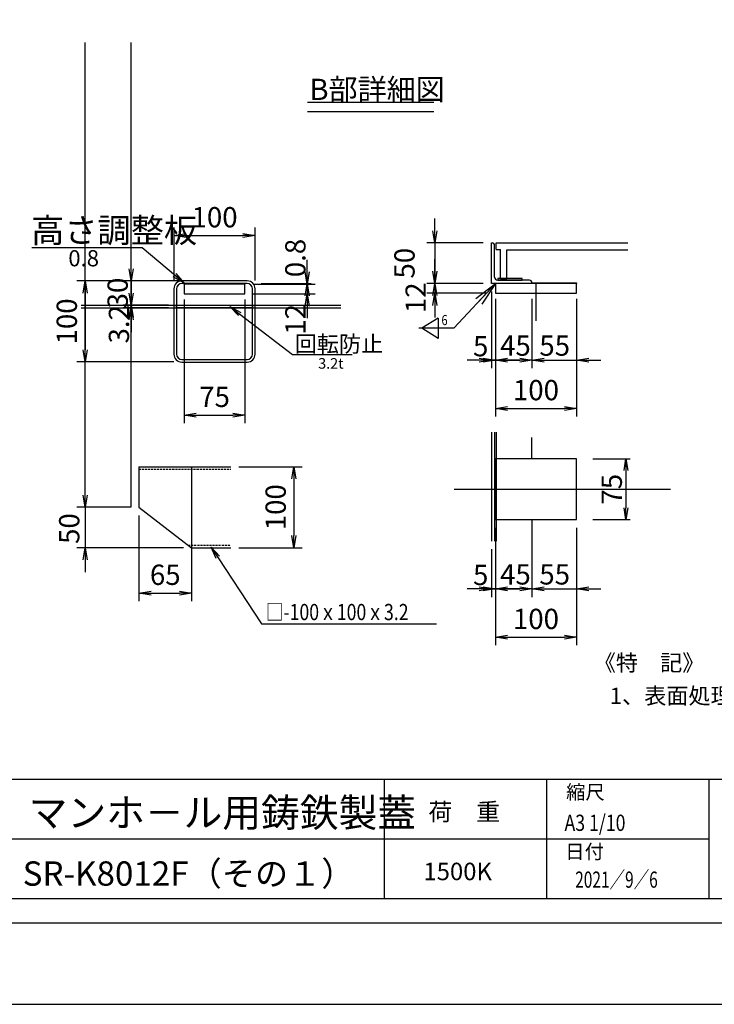
# Model space of a CAD drawing. Extents: x 74430 to 82650, y 28103 to 31133.
# Drawn here: x 76922 to 77778, y 28103 to 29317 of the extents above; entities that cross this region are included whole.
import ezdxf
from ezdxf.enums import TextEntityAlignment as Align

# ---------------------------------------------------------------- set-up
doc = ezdxf.new("R2010")
doc.units = 0
doc.header["$LTSCALE"] = 10
doc.header["$PDMODE"] = 34
doc.linetypes.add('CENTER2', pattern=[10, 7, -1, 1, -1])
doc.linetypes.add('HIDDEN', pattern=[0.375, 0.25, -0.125])
doc.layers.get('0').update_dxf_attribs({"linetype": 'CONTINUOUS'})
doc.layers.get('DEFPOINTS').update_dxf_attribs({"color": 8, "linetype": 'CONTINUOUS'})
for name, color, linetype in [('S00_図枠', 7, 'CONTINUOUS'), ('S03_枠', 4, 'CONTINUOUS'), ('S04_梁', 30, 'CONTINUOUS'), ('S06_蓋', 3, 'CONTINUOUS'), ('S08_ゴム', 6, 'CONTINUOUS'), ('S10_寸法', 1, 'CONTINUOUS'), ('sunpou', 1, 'CONTINUOUS'), ('図面枠等', 7, 'CONTINUOUS'), ('枠', 4, 'CONTINUOUS')]:
    doc.layers.add(name, color=color, linetype=linetype)
doc.styles.get("Standard").update_dxf_attribs({"font": 'ROMANS.SHX', "width": 0.8, "bigfont": 'extfont.shx'})
doc.dimstyles.new('1-5', dxfattribs={"dimscale": 5, "dimtxt": 5, "dimasz": 2.9, "dimexe": 1, "dimexo": 4, "dimgap": 1, "dimtad": 3, "dimdec": 3, "dimdsep": 46, "dimtxsty": 'STANDARD', "dimblk": 'OPEN', "dimcen": 0.09, "dimclrd": 1, "dimclre": 1, "dimclrt": 7, "dimadec": 0, "dimazin": 2, "dimtfac": 1, "dimtdec": 3, "dimtmove": 2, "dimatfit": 1, "dimldrblk": 'OPEN', "dimfxl": 1, "dimtolj": 1, "dimtzin": 0, "dimlwd": -1, "dimlwe": -1, "dimarcsym": 0})
doc.dimstyles.new('S1-10', dxfattribs={"dimscale": 10, "dimtxt": 2.5, "dimasz": 1.5, "dimexe": 1, "dimexo": 1, "dimgap": 1, "dimtad": 3, "dimdec": 1, "dimdsep": 46, "dimtxsty": 'STANDARD', "dimblk": 'OPEN', "dimcen": 0.09, "dimclrd": 256, "dimclre": 256, "dimclrt": 7, "dimadec": 0, "dimazin": 2, "dimtfac": 1, "dimtdec": 1, "dimtmove": 2, "dimatfit": 1, "dimldrblk": 'OPEN', "dimfxl": 1, "dimtolj": 1, "dimtzin": 0, "dimlwd": -1, "dimlwe": -1, "dimarcsym": 0})
doc.dimstyles.new('S1-20', dxfattribs={"dimscale": 20, "dimtxt": 2.5, "dimasz": 1.5, "dimexe": 0.5, "dimexo": 0.5, "dimgap": 0.5, "dimtad": 3, "dimdec": 8, "dimdsep": 46, "dimtxsty": 'STANDARD', "dimblk": 'OPEN', "dimcen": 0.09, "dimclrd": 1, "dimclre": 1, "dimclrt": 7, "dimadec": 0, "dimazin": 2, "dimtfac": 1, "dimtdec": 8, "dimtix": 1, "dimtmove": 2, "dimatfit": 1, "dimldrblk": 'OPEN', "dimfxl": 1, "dimtolj": 1, "dimtzin": 0, "dimlwd": -1, "dimlwe": -1, "dimarcsym": 0})

# ---------------------------------------------------------------- blocks, each defined once
blk = doc.blocks.new('_OPEN')
at = {"color": 0, "linetype": 'ByBlock'}
for p, q in [((-1, 0.167), (0, 0)), ((0, 0), (-1, -0.167)), ((0, 0), (-1, 0))]:
    blk.add_line(p, q, dxfattribs=at)
blk = doc.blocks.new('*D89')
at = {"layer": 'DEFPOINTS', "color": 0, "lineweight": -2, "transparency": 16777216}
for p in [(77608, 28776), (77608, 28701), (77669, 28701)]:
    blk.add_point(p, dxfattribs=at)
at = {"layer": 'S10_寸法', "color": 1, "transparency": 16777216}
for p, q in [((77628, 28776), (77674, 28776)), ((77669, 28761.5), (77669, 28715.5)), ((77628, 28701), (77674, 28701))]:
    blk.add_line(p, q, dxfattribs=at)
at = {"layer": 'S10_寸法', "color": 1, "transparency": 16777216, "xscale": 14.5, "yscale": 14.5, "zscale": 14.5}
for p, rotation in [((77669, 28776), 90), ((77669, 28701), 270)]:
    blk.add_blockref('_OPEN', p, dxfattribs=dict(at, rotation=rotation))
at = {"layer": 'S10_寸法', "color": 7, "transparency": 16777216, "insert": (77651.5, 28738.5), "char_height": 25, "attachment_point": 5, "rotation": 90}
blk.add_mtext('\\A1;75', dxfattribs=at)
blk = doc.blocks.new('*D90')
at = {"layer": 'DEFPOINTS', "color": 0, "lineweight": -2, "ltscale": 0.01, "transparency": 16777216}
for p in [(77503, 29042.2), (77433.4, 28992.2), (77503, 28992.2)]:
    blk.add_point(p, dxfattribs=at)
at = {"layer": 'S10_寸法', "ltscale": 0.01, "transparency": 16777216}
for p, q in [((77433.4, 29057.2), (77433.4, 29072.2)), ((77493, 29042.2), (77423.4, 29042.2)), ((77433.4, 29042.2), (77433.4, 28992.2)), ((77493, 28992.2), (77423.4, 28992.2)), ((77433.4, 28977.2), (77433.4, 28962.2))]:
    blk.add_line(p, q, dxfattribs=at)
at = {"layer": 'S10_寸法', "ltscale": 0.01, "transparency": 16777216, "xscale": 15, "yscale": 15, "zscale": 15}
for p, rotation in [((77433.4, 29042.2), 270), ((77433.4, 28992.2), 90)]:
    blk.add_blockref('_OPEN', p, dxfattribs=dict(at, rotation=rotation))
at = {"layer": 'S10_寸法', "color": 7, "ltscale": 0.01, "transparency": 16777216, "insert": (77395.9, 29017.2), "char_height": 25, "attachment_point": 5, "rotation": 90}
blk.add_mtext('\\A1;50', dxfattribs=at)
blk = doc.blocks.new('*D91')
at = {"layer": 'DEFPOINTS', "color": 0, "lineweight": -2, "ltscale": 0.01, "transparency": 16777216}
for p in [(77503, 28992.2), (77433.4, 28980.2), (77508, 28980.2)]:
    blk.add_point(p, dxfattribs=at)
at = {"layer": 'S10_寸法', "ltscale": 0.01, "transparency": 16777216}
for p, q in [((77433.4, 29007.2), (77433.4, 29022.2)), ((77493, 28992.2), (77423.4, 28992.2)), ((77433.4, 28992.2), (77433.4, 28980.2)), ((77498, 28980.2), (77423.4, 28980.2)), ((77433.4, 28965.2), (77433.4, 28950.2))]:
    blk.add_line(p, q, dxfattribs=at)
at = {"layer": 'S10_寸法', "ltscale": 0.01, "transparency": 16777216, "xscale": 15, "yscale": 15, "zscale": 15}
for p, rotation in [((77433.4, 28992.2), 270), ((77433.4, 28980.2), 90)]:
    blk.add_blockref('_OPEN', p, dxfattribs=dict(at, rotation=rotation))
at = {"layer": 'S10_寸法', "color": 7, "ltscale": 0.01, "transparency": 16777216, "insert": (77409.7, 28974.6), "char_height": 25, "attachment_point": 5, "rotation": 90}
blk.add_mtext('\\A1;12', dxfattribs=at)
blk = doc.blocks.new('*D92')
at = {"layer": 'DEFPOINTS', "color": 0, "lineweight": -2, "ltscale": 0.01, "transparency": 16777216}
for p in [(77181.9, 28766.3), (77181.9, 28666.3), (77259.6, 28666.3)]:
    blk.add_point(p, dxfattribs=at)
at = {"layer": 'S10_寸法', "ltscale": 0.01, "transparency": 16777216}
for p, q in [((77191.9, 28766.3), (77269.6, 28766.3)), ((77259.6, 28751.3), (77259.6, 28681.3)), ((77191.9, 28666.3), (77269.6, 28666.3))]:
    blk.add_line(p, q, dxfattribs=at)
at = {"layer": 'S10_寸法', "ltscale": 0.01, "transparency": 16777216, "xscale": 15, "yscale": 15, "zscale": 15}
for p, rotation in [((77259.6, 28766.3), 90), ((77259.6, 28666.3), 270)]:
    blk.add_blockref('_OPEN', p, dxfattribs=dict(at, rotation=rotation))
at = {"layer": 'S10_寸法', "color": 7, "ltscale": 0.01, "transparency": 16777216, "insert": (77237.1, 28716.3), "char_height": 25, "attachment_point": 5, "rotation": 90}
blk.add_mtext('\\A1;100', dxfattribs=at)
blk = doc.blocks.new('*D93')
at = {"layer": 'DEFPOINTS', "color": 0, "lineweight": -2, "ltscale": 0.01, "transparency": 16777216}
for p in [(77553, 28701), (77608, 28701), (77608, 28615.6)]:
    blk.add_point(p, dxfattribs=at)
at = {"layer": 'S10_寸法', "ltscale": 0.01, "transparency": 16777216}
for p, q in [((77553, 28691), (77553, 28605.6)), ((77608, 28691), (77608, 28605.6)), ((77538, 28615.6), (77523, 28615.6)), ((77553, 28615.6), (77608, 28615.6)), ((77623, 28615.6), (77638, 28615.6))]:
    blk.add_line(p, q, dxfattribs=at)
at = {"layer": 'S10_寸法', "ltscale": 0.01, "transparency": 16777216, "xscale": 15, "yscale": 15, "zscale": 15}
blk.add_blockref('_OPEN', (77553, 28615.6), dxfattribs=at)
at = {"layer": 'S10_寸法', "ltscale": 0.01, "transparency": 16777216, "xscale": 15, "yscale": 15, "zscale": 15, "rotation": 180}
blk.add_blockref('_OPEN', (77608, 28615.6), dxfattribs=at)
at = {"layer": 'S10_寸法', "color": 7, "ltscale": 0.01, "transparency": 16777216, "insert": (77581.1, 28633.5), "char_height": 25, "attachment_point": 5}
blk.add_mtext('\\A1;55', dxfattribs=at)
blk = doc.blocks.new('*D94')
at = {"layer": 'DEFPOINTS', "color": 0, "lineweight": -2, "ltscale": 0.01, "transparency": 16777216}
for p in [(77508, 28701), (77608, 28701), (77608, 28556.1)]:
    blk.add_point(p, dxfattribs=at)
at = {"layer": 'S10_寸法', "ltscale": 0.01, "transparency": 16777216}
for p, q in [((77508, 28691), (77508, 28546.1)), ((77608, 28691), (77608, 28546.1)), ((77523, 28556.1), (77593, 28556.1))]:
    blk.add_line(p, q, dxfattribs=at)
at = {"layer": 'S10_寸法', "ltscale": 0.01, "transparency": 16777216, "xscale": 15, "yscale": 15, "zscale": 15, "rotation": 180}
blk.add_blockref('_OPEN', (77508, 28556.1), dxfattribs=at)
at = {"layer": 'S10_寸法', "ltscale": 0.01, "transparency": 16777216, "xscale": 15, "yscale": 15, "zscale": 15}
blk.add_blockref('_OPEN', (77608, 28556.1), dxfattribs=at)
at = {"layer": 'S10_寸法', "color": 7, "ltscale": 0.01, "transparency": 16777216, "insert": (77558, 28578.6), "char_height": 25, "attachment_point": 5}
blk.add_mtext('\\A1;100', dxfattribs=at)
blk = doc.blocks.new('*D95')
at = {"layer": 'DEFPOINTS', "color": 0, "lineweight": -2, "ltscale": 0.01, "transparency": 16777216}
for p in [(77068.5, 28716.3), (77133.5, 28666.3), (77133.5, 28610.5)]:
    blk.add_point(p, dxfattribs=at)
at = {"layer": 'S10_寸法', "ltscale": 0.01, "transparency": 16777216}
for p, q in [((77068.5, 28706.3), (77068.5, 28600.5)), ((77133.5, 28656.3), (77133.5, 28600.5)), ((77083.5, 28610.5), (77118.5, 28610.5))]:
    blk.add_line(p, q, dxfattribs=at)
at = {"layer": 'S10_寸法', "ltscale": 0.01, "transparency": 16777216, "xscale": 15, "yscale": 15, "zscale": 15, "rotation": 180}
blk.add_blockref('_OPEN', (77068.5, 28610.5), dxfattribs=at)
at = {"layer": 'S10_寸法', "ltscale": 0.01, "transparency": 16777216, "xscale": 15, "yscale": 15, "zscale": 15}
blk.add_blockref('_OPEN', (77133.5, 28610.5), dxfattribs=at)
at = {"layer": 'S10_寸法', "color": 7, "ltscale": 0.01, "transparency": 16777216, "insert": (77101, 28633), "char_height": 25, "attachment_point": 5}
blk.add_mtext('\\A1;65', dxfattribs=at)
blk = doc.blocks.new('*D96')
at = {"layer": 'DEFPOINTS', "color": 0, "lineweight": -2, "ltscale": 0.01, "transparency": 16777216}
for p in [(77068.5, 28716.3), (77002.1, 28666.3), (77133.5, 28666.3)]:
    blk.add_point(p, dxfattribs=at)
at = {"layer": 'S10_寸法', "ltscale": 0.01, "transparency": 16777216}
for p, q in [((77002.1, 28731.3), (77002.1, 28746.3)), ((77058.5, 28716.3), (76992.1, 28716.3)), ((77002.1, 28716.3), (77002.1, 28666.3)), ((77123.5, 28666.3), (76992.1, 28666.3)), ((77002.1, 28651.3), (77002.1, 28636.3))]:
    blk.add_line(p, q, dxfattribs=at)
at = {"layer": 'S10_寸法', "ltscale": 0.01, "transparency": 16777216, "xscale": 15, "yscale": 15, "zscale": 15}
for p, rotation in [((77002.1, 28716.3), 270), ((77002.1, 28666.3), 90)]:
    blk.add_blockref('_OPEN', p, dxfattribs=dict(at, rotation=rotation))
at = {"layer": 'S10_寸法', "color": 7, "ltscale": 0.01, "transparency": 16777216, "insert": (76982.6, 28690), "char_height": 25, "attachment_point": 5, "rotation": 90}
blk.add_mtext('\\A1;50', dxfattribs=at)
blk = doc.blocks.new('*D97')
at = {"layer": 'DEFPOINTS', "color": 0, "lineweight": -2, "ltscale": 0.01, "transparency": 16777216}
for p in [(77211.8, 29051.4), (77111.8, 28985.8), (77211.8, 28985.8)]:
    blk.add_point(p, dxfattribs=at)
at = {"layer": 'S10_寸法', "ltscale": 0.01, "transparency": 16777216}
for p, q in [((77111.8, 28995.8), (77111.8, 29061.4)), ((77211.8, 28995.8), (77211.8, 29061.4)), ((77126.8, 29051.4), (77196.8, 29051.4))]:
    blk.add_line(p, q, dxfattribs=at)
at = {"layer": 'S10_寸法', "ltscale": 0.01, "transparency": 16777216, "xscale": 15, "yscale": 15, "zscale": 15, "rotation": 180}
blk.add_blockref('_OPEN', (77111.8, 29051.4), dxfattribs=at)
at = {"layer": 'S10_寸法', "ltscale": 0.01, "transparency": 16777216, "xscale": 15, "yscale": 15, "zscale": 15}
blk.add_blockref('_OPEN', (77211.8, 29051.4), dxfattribs=at)
at = {"layer": 'S10_寸法', "color": 7, "ltscale": 0.01, "transparency": 16777216, "insert": (77161.8, 29073.9), "char_height": 25, "attachment_point": 5}
blk.add_mtext('\\A1;100', dxfattribs=at)
blk = doc.blocks.new('*D98')
at = {"layer": 'DEFPOINTS', "color": 0, "lineweight": -2, "ltscale": 0.01, "transparency": 16777216}
for p in [(77121.4, 28995.4), (77002.1, 28895.4), (77121.4, 28895.4)]:
    blk.add_point(p, dxfattribs=at)
at = {"layer": 'S10_寸法', "ltscale": 0.01, "transparency": 16777216}
for p, q in [((77111.4, 28995.4), (76992.1, 28995.4)), ((77002.1, 28980.4), (77002.1, 28910.4)), ((77111.4, 28895.4), (76992.1, 28895.4))]:
    blk.add_line(p, q, dxfattribs=at)
at = {"layer": 'S10_寸法', "ltscale": 0.01, "transparency": 16777216, "xscale": 15, "yscale": 15, "zscale": 15}
for p, rotation in [((77002.1, 28995.4), 90), ((77002.1, 28895.4), 270)]:
    blk.add_blockref('_OPEN', p, dxfattribs=dict(at, rotation=rotation))
at = {"layer": 'S10_寸法', "color": 7, "ltscale": 0.01, "transparency": 16777216, "insert": (76979.6, 28945.4), "char_height": 25, "attachment_point": 5, "rotation": 90}
blk.add_mtext('\\A1;100', dxfattribs=at)
blk = doc.blocks.new('*D99')
at = {"layer": 'DEFPOINTS', "color": 0, "lineweight": -2, "ltscale": 0.01, "transparency": 16777216}
for p in [(77124.3, 28982.4), (77199.3, 28982.4), (77199.3, 28829.9)]:
    blk.add_point(p, dxfattribs=at)
at = {"layer": 'S10_寸法', "ltscale": 0.01, "transparency": 16777216}
for p, q in [((77124.3, 28972.4), (77124.3, 28819.9)), ((77199.3, 28972.4), (77199.3, 28819.9)), ((77139.3, 28829.9), (77184.3, 28829.9))]:
    blk.add_line(p, q, dxfattribs=at)
at = {"layer": 'S10_寸法', "ltscale": 0.01, "transparency": 16777216, "xscale": 15, "yscale": 15, "zscale": 15, "rotation": 180}
blk.add_blockref('_OPEN', (77124.3, 28829.9), dxfattribs=at)
at = {"layer": 'S10_寸法', "ltscale": 0.01, "transparency": 16777216, "xscale": 15, "yscale": 15, "zscale": 15}
blk.add_blockref('_OPEN', (77199.3, 28829.9), dxfattribs=at)
at = {"layer": 'S10_寸法', "color": 7, "ltscale": 0.01, "transparency": 16777216, "insert": (77161.8, 28852.4), "char_height": 25, "attachment_point": 5}
blk.add_mtext('\\A1;75', dxfattribs=at)
blk = doc.blocks.new('*D100')
at = {"layer": 'DEFPOINTS', "color": 0, "lineweight": -2, "ltscale": 0.01, "transparency": 16777216}
for p in [(77199.3, 28991.4), (77199.3, 28979.4), (77276, 28979.4)]:
    blk.add_point(p, dxfattribs=at)
at = {"layer": 'S10_寸法', "ltscale": 0.01, "transparency": 16777216}
for p, q in [((77276, 29006.4), (77276, 29021.4)), ((77209.3, 28991.4), (77286, 28991.4)), ((77276, 28991.4), (77276, 28979.4)), ((77209.3, 28979.4), (77286, 28979.4)), ((77276, 28964.4), (77276, 28949.4))]:
    blk.add_line(p, q, dxfattribs=at)
at = {"layer": 'S10_寸法', "ltscale": 0.01, "transparency": 16777216, "xscale": 15, "yscale": 15, "zscale": 15}
for p, rotation in [((77276, 28991.4), 270), ((77276, 28979.4), 90)]:
    blk.add_blockref('_OPEN', p, dxfattribs=dict(at, rotation=rotation))
at = {"layer": 'S10_寸法', "color": 7, "ltscale": 0.01, "transparency": 16777216, "insert": (77261.4, 28948), "char_height": 25, "attachment_point": 5, "rotation": 90}
blk.add_mtext('\\A1;12', dxfattribs=at)
blk = doc.blocks.new('*D101')
at = {"layer": 'DEFPOINTS', "color": 0, "lineweight": -2, "ltscale": 0.01, "transparency": 16777216}
for p in [(77508, 28983.2), (77608, 28983.2), (77608, 28838.2)]:
    blk.add_point(p, dxfattribs=at)
at = {"layer": 'S10_寸法', "ltscale": 0.01, "transparency": 16777216}
for p, q in [((77508, 28973.2), (77508, 28828.2)), ((77608, 28973.2), (77608, 28828.2)), ((77523, 28838.2), (77593, 28838.2))]:
    blk.add_line(p, q, dxfattribs=at)
at = {"layer": 'S10_寸法', "ltscale": 0.01, "transparency": 16777216, "xscale": 15, "yscale": 15, "zscale": 15, "rotation": 180}
blk.add_blockref('_OPEN', (77508, 28838.2), dxfattribs=at)
at = {"layer": 'S10_寸法', "ltscale": 0.01, "transparency": 16777216, "xscale": 15, "yscale": 15, "zscale": 15}
blk.add_blockref('_OPEN', (77608, 28838.2), dxfattribs=at)
at = {"layer": 'S10_寸法', "color": 7, "ltscale": 0.01, "transparency": 16777216, "insert": (77558, 28860.7), "char_height": 25, "attachment_point": 5}
blk.add_mtext('\\A1;100', dxfattribs=at)
blk = doc.blocks.new('*D102')
at = {"layer": 'DEFPOINTS', "color": 0, "lineweight": -2, "ltscale": 0.01, "transparency": 16777216}
for p in [(77503, 28992.2), (77508, 28983.2), (77508, 28897.8)]:
    blk.add_point(p, dxfattribs=at)
at = {"layer": 'S10_寸法', "ltscale": 0.01, "transparency": 16777216}
for p, q in [((77503, 28982.2), (77503, 28887.8)), ((77508, 28973.2), (77508, 28887.8)), ((77488, 28897.8), (77473, 28897.8)), ((77503, 28897.8), (77508, 28897.8)), ((77523, 28897.8), (77538, 28897.8))]:
    blk.add_line(p, q, dxfattribs=at)
at = {"layer": 'S10_寸法', "ltscale": 0.01, "transparency": 16777216, "xscale": 15, "yscale": 15, "zscale": 15}
blk.add_blockref('_OPEN', (77503, 28897.8), dxfattribs=at)
at = {"layer": 'S10_寸法', "ltscale": 0.01, "transparency": 16777216, "xscale": 15, "yscale": 15, "zscale": 15, "rotation": 180}
blk.add_blockref('_OPEN', (77508, 28897.8), dxfattribs=at)
at = {"layer": 'S10_寸法', "color": 7, "ltscale": 0.01, "transparency": 16777216, "insert": (77489.9, 28914.9), "char_height": 25, "attachment_point": 5}
blk.add_mtext('\\A1;5', dxfattribs=at)
blk = doc.blocks.new('*D103')
at = {"layer": 'DEFPOINTS', "color": 0, "lineweight": -2, "ltscale": 0.01, "transparency": 16777216}
for p in [(77508, 28701), (77503, 28674.6), (77508, 28615.6)]:
    blk.add_point(p, dxfattribs=at)
at = {"layer": 'S10_寸法', "ltscale": 0.01, "transparency": 16777216}
for p, q in [((77508, 28691), (77508, 28605.6)), ((77503, 28664.6), (77503, 28605.6)), ((77488, 28615.6), (77473, 28615.6)), ((77503, 28615.6), (77508, 28615.6)), ((77523, 28615.6), (77538, 28615.6))]:
    blk.add_line(p, q, dxfattribs=at)
at = {"layer": 'S10_寸法', "ltscale": 0.01, "transparency": 16777216, "xscale": 15, "yscale": 15, "zscale": 15}
blk.add_blockref('_OPEN', (77503, 28615.6), dxfattribs=at)
at = {"layer": 'S10_寸法', "ltscale": 0.01, "transparency": 16777216, "xscale": 15, "yscale": 15, "zscale": 15, "rotation": 180}
blk.add_blockref('_OPEN', (77508, 28615.6), dxfattribs=at)
at = {"layer": 'S10_寸法', "color": 7, "ltscale": 0.01, "transparency": 16777216, "insert": (77489.9, 28632.8), "char_height": 25, "attachment_point": 5}
blk.add_mtext('\\A1;5', dxfattribs=at)
blk = doc.blocks.new('*D104')
at = {"layer": 'DEFPOINTS', "color": 0, "lineweight": -2, "ltscale": 0.01, "transparency": 16777216}
for p in [(77508, 28701), (77553, 28701), (77508, 28615.6)]:
    blk.add_point(p, dxfattribs=at)
at = {"layer": 'S10_寸法', "ltscale": 0.01, "transparency": 16777216}
for p, q in [((77508, 28691), (77508, 28605.6)), ((77553, 28691), (77553, 28605.6)), ((77493, 28615.6), (77478, 28615.6)), ((77553, 28615.6), (77508, 28615.6)), ((77568, 28615.6), (77583, 28615.6))]:
    blk.add_line(p, q, dxfattribs=at)
at = {"layer": 'S10_寸法', "ltscale": 0.01, "transparency": 16777216, "xscale": 15, "yscale": 15, "zscale": 15}
blk.add_blockref('_OPEN', (77508, 28615.6), dxfattribs=at)
at = {"layer": 'S10_寸法', "ltscale": 0.01, "transparency": 16777216, "xscale": 15, "yscale": 15, "zscale": 15, "rotation": 180}
blk.add_blockref('_OPEN', (77553, 28615.6), dxfattribs=at)
at = {"layer": 'S10_寸法', "color": 7, "ltscale": 0.01, "transparency": 16777216, "insert": (77532.7, 28633.5), "char_height": 25, "attachment_point": 5}
blk.add_mtext('\\A1;45', dxfattribs=at)
blk = doc.blocks.new('*D105')
at = {"layer": 'DEFPOINTS', "color": 0, "lineweight": -2, "ltscale": 0.01, "transparency": 16777216}
for p in [(77553, 28983.2), (77608, 28983.2), (77608, 28897.8)]:
    blk.add_point(p, dxfattribs=at)
at = {"layer": 'S10_寸法', "ltscale": 0.01, "transparency": 16777216}
for p, q in [((77553, 28973.2), (77553, 28887.8)), ((77608, 28973.2), (77608, 28887.8)), ((77538, 28897.8), (77523, 28897.8)), ((77553, 28897.8), (77608, 28897.8)), ((77623, 28897.8), (77638, 28897.8))]:
    blk.add_line(p, q, dxfattribs=at)
at = {"layer": 'S10_寸法', "ltscale": 0.01, "transparency": 16777216, "xscale": 15, "yscale": 15, "zscale": 15}
blk.add_blockref('_OPEN', (77553, 28897.8), dxfattribs=at)
at = {"layer": 'S10_寸法', "ltscale": 0.01, "transparency": 16777216, "xscale": 15, "yscale": 15, "zscale": 15, "rotation": 180}
blk.add_blockref('_OPEN', (77608, 28897.8), dxfattribs=at)
at = {"layer": 'S10_寸法', "color": 7, "ltscale": 0.01, "transparency": 16777216, "insert": (77581.1, 28915.6), "char_height": 25, "attachment_point": 5}
blk.add_mtext('\\A1;55', dxfattribs=at)
blk = doc.blocks.new('*D106')
at = {"layer": 'DEFPOINTS', "color": 0, "lineweight": -2, "ltscale": 0.01, "transparency": 16777216}
for p in [(77508, 28983.2), (77553, 28983.2), (77508, 28897.8)]:
    blk.add_point(p, dxfattribs=at)
at = {"layer": 'S10_寸法', "ltscale": 0.01, "transparency": 16777216}
for p, q in [((77508, 28973.2), (77508, 28887.8)), ((77553, 28973.2), (77553, 28887.8)), ((77493, 28897.8), (77478, 28897.8)), ((77553, 28897.8), (77508, 28897.8)), ((77568, 28897.8), (77583, 28897.8))]:
    blk.add_line(p, q, dxfattribs=at)
at = {"layer": 'S10_寸法', "ltscale": 0.01, "transparency": 16777216, "xscale": 15, "yscale": 15, "zscale": 15}
blk.add_blockref('_OPEN', (77508, 28897.8), dxfattribs=at)
at = {"layer": 'S10_寸法', "ltscale": 0.01, "transparency": 16777216, "xscale": 15, "yscale": 15, "zscale": 15, "rotation": 180}
blk.add_blockref('_OPEN', (77553, 28897.8), dxfattribs=at)
at = {"layer": 'S10_寸法', "color": 7, "ltscale": 0.01, "transparency": 16777216, "insert": (77532.7, 28915.6), "char_height": 25, "attachment_point": 5}
blk.add_mtext('\\A1;45', dxfattribs=at)
blk = doc.blocks.new('*D107')
at = {"layer": 'DEFPOINTS', "color": 1, "transparency": 16777216}
for p, q in [((77276, 29006.7), (77276, 29021.2)), ((77219.3, 28992.2), (77281, 28992.2)), ((77219.3, 28991.4), (77281, 28991.4)), ((77276, 28991.4), (77276, 28992.2)), ((77276, 28976.9), (77276, 28962.4))]:
    blk.add_line(p, q, dxfattribs=at)
at = {"layer": 'DEFPOINTS', "color": 0, "lineweight": -2, "transparency": 16777216}
for p in [(77199.3, 28992.2), (77199.3, 28991.4), (77276, 28992.2)]:
    blk.add_point(p, dxfattribs=at)
at = {"layer": 'DEFPOINTS', "color": 1, "transparency": 16777216, "xscale": 14.5, "yscale": 14.5, "zscale": 14.5}
for p, rotation in [((77276, 28992.2), 270), ((77276, 28991.4), 90)]:
    blk.add_blockref('_OPEN', p, dxfattribs=dict(at, rotation=rotation))
at = {"layer": 'DEFPOINTS', "color": 7, "lineweight": -2, "transparency": 16777216, "insert": (77261.4, 29023.6), "char_height": 25, "attachment_point": 5, "rotation": 90}
blk.add_mtext('\\A1;0.8', dxfattribs=at)
blk = doc.blocks.new('100x100x3.2')
at = {"layer": 'DEFPOINTS', "linetype": 'Continuous'}
blk.add_point((66693.5, 37705.1), dxfattribs=at)
at = {"layer": 'S04_梁'}
for p, q in [((66643.5, 37745.5), (66643.5, 37664.7)), ((66646.7, 37745.5), (66646.7, 37664.7)), ((66733.9, 37755.1), (66653.1, 37755.1)), ((66733.9, 37751.9), (66653.1, 37751.9)), ((66740.3, 37664.7), (66740.3, 37745.5)), ((66743.5, 37664.7), (66743.5, 37745.5)), ((66653.1, 37658.3), (66733.9, 37658.3)), ((66653.1, 37655.1), (66733.9, 37655.1))]:
    blk.add_line(p, q, dxfattribs=at)
for centre, radius, start, end in [((66653.1, 37745.5), 9.6, 90, 180), ((66653.1, 37745.5), 6.4, 90, 180), ((66733.9, 37745.5), 9.6, 0, 90), ((66733.9, 37745.5), 6.4, 0, 90), ((66653.1, 37664.7), 9.6, 180, 270), ((66653.1, 37664.7), 6.4, 180, 270), ((66733.9, 37664.7), 9.6, 270, 0), ((66733.9, 37664.7), 6.4, 270, 0)]:
    blk.add_arc(centre, radius, start, end, dxfattribs=at)
blk = doc.blocks.new('*D87')
at = {"layer": 'DEFPOINTS', "color": 0, "lineweight": -2, "ltscale": 0.01, "transparency": 16777216}
for p in [(77178.1, 28995.4), (77058.9, 28965.4), (77115, 28965.4)]:
    blk.add_point(p, dxfattribs=at)
at = {"layer": 'S10_寸法', "ltscale": 0.01, "transparency": 16777216}
for p, q in [((77058.9, 29010.4), (77058.9, 29025.4)), ((77168.1, 28995.4), (77048.9, 28995.4)), ((77058.9, 28995.4), (77058.9, 28965.4)), ((77105, 28965.4), (77048.9, 28965.4)), ((77058.9, 28950.4), (77058.9, 28935.4))]:
    blk.add_line(p, q, dxfattribs=at)
at = {"layer": 'S10_寸法', "ltscale": 0.01, "transparency": 16777216, "xscale": 15, "yscale": 15, "zscale": 15}
for p, rotation in [((77058.9, 28995.4), 270), ((77058.9, 28965.4), 90)]:
    blk.add_blockref('_OPEN', p, dxfattribs=dict(at, rotation=rotation))
at = {"layer": 'S10_寸法', "color": 7, "ltscale": 0.01, "transparency": 16777216, "insert": (77042.3, 28980.4), "char_height": 25, "attachment_point": 5, "rotation": 90}
blk.add_mtext('\\A1;30', dxfattribs=at)
blk = doc.blocks.new('*D88')
at = {"layer": 'DEFPOINTS', "color": 0, "lineweight": -2, "ltscale": 0.01, "transparency": 16777216}
for p in [(77058.9, 28965.4), (77115, 28965.4), (77115, 28962.2)]:
    blk.add_point(p, dxfattribs=at)
at = {"layer": 'S10_寸法', "ltscale": 0.01, "transparency": 16777216}
for p, q in [((77058.9, 28980.4), (77058.9, 28995.4)), ((77105, 28965.4), (77048.9, 28965.4)), ((77105, 28962.2), (77048.9, 28962.2)), ((77058.9, 28962.2), (77058.9, 28965.4)), ((77058.9, 28947.2), (77058.9, 28932.2))]:
    blk.add_line(p, q, dxfattribs=at)
at = {"layer": 'S10_寸法', "ltscale": 0.01, "transparency": 16777216, "xscale": 15, "yscale": 15, "zscale": 15}
for p, rotation in [((77058.9, 28965.4), 270), ((77058.9, 28962.2), 90)]:
    blk.add_blockref('_OPEN', p, dxfattribs=dict(at, rotation=rotation))
at = {"layer": 'S10_寸法', "color": 7, "ltscale": 0.01, "transparency": 16777216, "insert": (77043.9, 28941.9), "char_height": 25, "attachment_point": 5, "rotation": 90}
blk.add_mtext('\\A1;3.2', dxfattribs=at)

msp = doc.modelspace()

# ---------------------------------------------------------------- linework, layer by layer
at = {"layer": 'DEFPOINTS', "lineweight": -2}
for p, q in [((77002.13267312, 28716.28280612), (77002.13267312, 29289.17500049)), ((77058.9029788, 28716.28280612), (77058.9029788, 29289.17500049)), ((77558.01066522, 28992.18438601), (77558.01066522, 28946.13077056)), ((76997.13267312, 28965.38438601), (77317.54857378, 28965.38438601)), ((76997.13267312, 28962.18438601), (77317.54857378, 28962.18438601)), ((77133.45917557, 28766.28280612), (77133.45917557, 28654.93322693))]:
    msp.add_line(p, q, dxfattribs=at)
msp.add_lwpolyline([(74429.75644764, 28103.40816892), (78501.18558944, 28103.40816892), (78501.18558944, 31132.84168892), (74429.75644764, 31132.84168892)], close=True, dxfattribs=at)
at = {"layer": 'DEFPOINTS', "linetype": 'Continuous'}
msp.add_point((77161.77191655, 28970.38438601), dxfattribs=at)
at = {"layer": 'S00_図枠', "lineweight": -2}
for points in [[(74529.75644764, 31032.84168892), (78401.18558944, 31032.84168892), (78401.18558944, 28203.40816892), (74529.75644764, 28203.40816892)], [(78371.18558944, 28233.40816892), (74559.75644764, 28233.40816892), (74559.75644764, 31002.84168892), (78371.18558944, 31002.84168892)]]:
    msp.add_lwpolyline(points, close=True, dxfattribs=at)
at = {"layer": 'S03_枠', "color": 0}
for p, q in [((77503.01066522, 28992.18438601), (77503.01066522, 29042.18438601)), ((77503.01066522, 29042.18438601), (77504.01066522, 29042.18438601)), ((77507.01066522, 29000.18438601), (77507.01066522, 29039.18438601)), ((77553.01066522, 28992.18438601), (77503.01066522, 28992.18438601)), ((77550.01066522, 28996.18438601), (77511.01066522, 28996.18438601))]:
    msp.add_line(p, q, dxfattribs=at)
for centre, radius, start, end in [((77504.01066522, 29039.18438601), 3, 0, 90), ((77511.01066522, 29000.18438601), 4, 180, 270), ((77550.01066522, 28993.18438601), 3, 359.9999999992, 90)]:
    msp.add_arc(centre, radius, start, end, dxfattribs=at)
at = {"layer": 'S04_梁', "color": 0}
for p, q in [((77553.01066522, 28993.18438601), (77553.01066522, 28992.18438601)), ((77068.45917557, 28766.28427608), (77068.45917557, 28716.28280612))]:
    msp.add_line(p, q, dxfattribs=at)
at = {"layer": 'S04_梁', "lineweight": -2}
msp.add_lwpolyline([(77114.97191655, 28965.38438601), (77208.57191655, 28965.38438601), (77208.57191655, 28962.18438601), (77114.97191655, 28962.18438601)], close=True, dxfattribs=at)
at = {"layer": 'S06_蓋', "color": 0, "linetype": 'Continuous'}
for p, q in [((77509.01066522, 29034.18438601), (77509.01066522, 29042.18438601)), ((77509.01066522, 29034.18438601), (77514.11066522, 29034.18438601)), ((77509.01066522, 29034.18438601), (77514.11066522, 29034.18438601)), ((77514.11066522, 28998.18438601), (77514.11066522, 29034.18438601)), ((77522.11066522, 28998.18438601), (77522.11066522, 29033.68438601)), ((77514.11066522, 28998.18438601), (77522.11066522, 28998.18438601))]:
    msp.add_line(p, q, dxfattribs=at)
at = {"layer": 'S08_ゴム', "color": 0}
msp.add_lwpolyline([(77511.01066522, 28996.18438601), (77541.01066522, 28996.18438601), (77541.01066522, 28998.18438601), (77511.01066522, 28998.18438601)], close=True, dxfattribs=at)
at = {"layer": 'S10_寸法', "color": 0}
for p, q in [((77509.01066522, 29042.18438601), (77671.45036718, 29042.18438601)), ((77522.11066522, 29033.68438601), (77671.45036718, 29033.68438601)), ((77503.01066522, 28808.88263921), (77503.01066522, 28674.58122425)), ((77507.01066522, 28808.88263921), (77507.01066522, 28674.58122425)), ((77509.01066522, 28808.88263921), (77509.01066522, 28674.58122425)), ((77553.01066522, 28776.03189087), (77553.01066522, 28802.4825575)), ((77068.45917557, 28766.28280612), (77181.89541898, 28766.28280612)), ((77068.45917557, 28716.28280612), (77133.45917557, 28666.28280612)), ((77553.01066522, 28701.03189087), (77553.01066522, 28674.58122425)), ((77133.45917557, 28666.28280612), (77181.89541898, 28666.28280612))]:
    msp.add_line(p, q, dxfattribs=at)
at = {"layer": 'S10_寸法', "linetype": 'Continuous', "ltscale": 0.5}
for p, q in [((77437.33672775, 28949.45105771), (77417.33672775, 28936.95105771)), ((77437.33672775, 28949.45105771), (77437.33672775, 28924.45105771)), ((77437.33672775, 28924.45105771), (77417.33672775, 28936.95105771))]:
    msp.add_line(p, q, dxfattribs=at)
at = {"layer": 'S10_寸法', "color": 0, "linetype": 'HIDDEN'}
for p, q in [((77068.45917557, 28763.08280612), (77181.89541898, 28763.08280612)), ((77129.29895422, 28669.48280612), (77181.89541898, 28669.48280612))]:
    msp.add_line(p, q, dxfattribs=at)
at = {"layer": 'S10_寸法', "color": 6, "linetype": 'CENTER2', "ltscale": 0.01}
msp.add_line((77457.2575275, 28738.53189087), (77724.03422552, 28738.53189087), dxfattribs=at)
at = {"layer": 'S10_寸法', "color": 6, "ltscale": 0.01}
for points in [[(77124.27191655, 28979.38438601), (77199.27191655, 28979.38438601), (77199.27191655, 28991.38438601), (77124.27191655, 28991.38438601)], [(77508.01066522, 28980.18438601), (77608.01066522, 28980.18438601), (77608.01066522, 28992.18438601), (77508.01066522, 28992.18438601)], [(77508.01066522, 28701.03189087), (77608.01066522, 28701.03189087), (77608.01066522, 28776.03189087), (77508.01066522, 28776.03189087)]]:
    msp.add_lwpolyline(points, close=True, dxfattribs=at)
at = {"layer": '図面枠等', "color": 2, "linetype": 'Continuous'}
for p, q in [((77432.15060834, 29215.44473343), (77276.17988455, 29215.44473343)), ((77432.15060834, 29203.90103343), (77276.17988455, 29203.90103343))]:
    msp.add_line(p, q, dxfattribs=at)
at = {"layer": '図面枠等', "color": 7, "linetype": 'Continuous'}
for p, q in [((78371.18558944, 28380.42104892), (74559.75669264, 28380.42104892)), ((77371.04840945, 28380.42104892), (77371.04840945, 28233.40816892)), ((77571.18558944, 28380.42104892), (77571.18558944, 28233.40816892)), ((77771.18558944, 28380.42104892), (77771.18558944, 28233.40816892)), ((77771.18558944, 28306.91446892), (76900.21552945, 28306.91446892))]:
    msp.add_line(p, q, dxfattribs=at)
at = {"layer": '枠'}
for points in [[(77124.27191655, 28991.38438601), (77124.27191655, 28992.18438601), (77199.27191655, 28992.18438601), (77199.27191655, 28991.38438601)], [(77553.01066522, 28992.18438601), (77553.01066522, 28992.98438601), (77608.01066522, 28992.98438601), (77608.01066522, 28992.18438601)]]:
    msp.add_lwpolyline(points, close=True, dxfattribs=at)

# ---------------------------------------------------------------- block references
at = {"layer": 'S04_梁', "lineweight": -2}
msp.add_blockref('100x100x3.2', (10468.24334718, -8759.73762834), dxfattribs=at)

# ---------------------------------------------------------------- texts
at = {"layer": 'S00_図枠', "color": 0}
msp.add_text('3.2t', height=13, dxfattribs=at).set_placement((77289.54367703, 28887.1426557))
at = {"layer": 'S10_寸法', "color": 7, "width": 0.8}
for s, height, p in [('6', 12.5, (77441.50641282, 28940.8589901)), ('□-100ｘ100ｘ3.2', 20, (77224.90591691, 28577.07693038))]:
    msp.add_text(s, height=height, dxfattribs=at).set_placement(p)
at = {"layer": 'sunpou', "color": 0, "lineweight": -2, "attachment_point": 1}
for s, insert, char_height in [('高さ調整板', (76935.62373904, 29072.70184311), 30), ('0.8', (76981.47063985, 29033.2975688), 20), ('回転防止', (77260.57992379, 28927.61004335), 20)]:
    msp.add_mtext(s, dxfattribs=dict(at, insert=insert, char_height=char_height))
at = {"layer": '図面枠等'}
for s, height, p in [('B部詳細図', 26.25, (77278.82685339, 29218.39317837)), ('《特\u3000記》', 20, (77629.23786062, 28514.48670924)), ('1、表面処理：蓋------紛体塗装', 20, (77648.95140539, 28473.78089453)), ('縮尺', 17.5, (77595.12456944, 28356.27426892)), ('マンホ－ル用鋳鉄製蓋', 35, (76932.6566036, 28322.2216077)), ('荷\u3000重', 21.6, (77425.34790277, 28329.93111237)), ('日付', 17.5, (77594.13098944, 28282.98622892)), ('SR-K8012F（その１）', 30, (76925.22297703, 28249.65264217))]:
    msp.add_text(s, height=height, dxfattribs=at).set_placement(p)
at = {"layer": '図面枠等', "width": 0.8}
msp.add_text('A3 1/10', height=20, dxfattribs=at).set_placement((77593.20608254, 28317.20780426))
at = {"layer": '図面枠等'}
msp.add_text('1500K', height=21.6, dxfattribs=at).set_placement((77461.49269158, 28256.42481237), align=Align.CENTER)
at = {"layer": '図面枠等', "lineweight": -2, "width": 0.7}
msp.add_text('2021／9／6', height=20, dxfattribs=at).set_placement((77606.36417637, 28247.14615062))

# ---------------------------------------------------------------- dimensions: what is measured, and where the dimension line sits
at = {"layer": 'DEFPOINTS', "lineweight": -2}
dim = msp.add_linear_dim(base=(77275.98383596, 28992.18438601), p1=(77199.27191655, 28991.38438601), p2=(77199.27191655, 28992.18438601), angle=90, dimstyle='1-5', dxfattribs=at)
dim.commit()
dim.dimension.update_dxf_attribs({"geometry": '*D107', "text_midpoint": (77261.43001882, 29023.63329152), "dimtype": 160})
at = {"layer": 'S10_寸法', "color": 6, "ltscale": 0.01}
for base, p1, p2, picture, middle in [((77211.77191655, 29051.4374238), (77111.77191655, 28985.78438601), (77211.77191655, 28985.78438601), '*D97', (77161.77191655, 29073.9374238)), ((77199.27191655, 28829.86654034), (77124.27191655, 28982.38438601), (77199.27191655, 28982.38438601), '*D99', (77161.77191655, 28852.36654034)), ((77608.01066522, 28838.24216323), (77508.01066522, 28983.18438601), (77608.01066522, 28983.18438601), '*D101', (77558.01066522, 28860.74216323)), ((77133.45917557, 28610.54496119), (77068.45917557, 28716.28280612), (77133.45917557, 28666.28280612), '*D95', (77100.95917557, 28633.04496119)), ((77608.01066522, 28556.0896681), (77508.01066522, 28701.03189087), (77608.01066522, 28701.03189087), '*D94', (77558.01066522, 28578.5896681))]:
    dim = msp.add_linear_dim(base=base, p1=p1, p2=p2, dimstyle='S1-10', dxfattribs=at)
    dim.commit()
    dim.dimension.update_dxf_attribs({"geometry": picture, "text_midpoint": middle})
for base, p1, p2, picture, middle in [((77433.40877158, 28992.18438601), (77503.01066522, 29042.18438601), (77503.01066522, 28992.18438601), '*D90', (77395.90877158, 29017.18438601)), ((77002.13267312, 28895.38438601), (77121.37191655, 28995.38438601), (77121.37191655, 28895.38438601), '*D98', (76979.63267312, 28945.38438601)), ((77259.62473071, 28666.28280612), (77181.89541898, 28766.28280612), (77181.89541898, 28666.28280612), '*D92', (77237.12473071, 28716.28280612))]:
    dim = msp.add_linear_dim(base=base, p1=p1, p2=p2, angle=90, dimstyle='S1-10', dxfattribs=at)
    dim.commit()
    dim.dimension.update_dxf_attribs({"geometry": picture, "text_midpoint": middle})
for base, p1, p2, angle, picture, middle in [((77058.9029788, 28965.38438601), (77178.14222222, 28995.38438601), (77114.97191655, 28965.38438601), 90, '*D87', (77042.33207794, 28980.38438601)), ((77275.98383596, 28979.38438601), (77199.27191655, 28991.38438601), (77199.27191655, 28979.38438601), 90, '*D100', (77261.43001882, 28947.97805868)), ((77433.40877158, 28980.18438601), (77503.01066522, 28992.18438601), (77508.01066522, 28980.18438601), 90, '*D91', (77409.66165596, 28974.6428146)), ((77058.9029788, 28965.38438601), (77114.97191655, 28962.18438601), (77114.97191655, 28965.38438601), 270, '*D88', (77043.9029788, 28941.86013339)), ((77508.01066522, 28897.7880803), (77553.01066522, 28983.18438601), (77508.01066522, 28983.18438601), 180, '*D106', (77532.68206666, 28915.61489125)), ((77002.13267312, 28666.28280612), (77068.45571702, 28716.28280612), (77133.45917557, 28666.28280612), 90, '*D96', (76982.64146545, 28689.97164072)), ((77508.01066522, 28615.63558517), (77553.01066522, 28701.03189087), (77508.01066522, 28701.03189087), 180, '*D104', (77532.68206666, 28633.46239612))]:
    dim = msp.add_linear_dim(base=base, p1=p1, p2=p2, angle=angle, dimstyle='S1-10', dxfattribs=at)
    dim.commit()
    dim.dimension.update_dxf_attribs({"geometry": picture, "text_midpoint": middle, "dimtype": 160})
for base, p1, p2, picture, middle in [((77508.01066522, 28897.7880803), (77503.01066522, 28992.18438601), (77508.01066522, 28983.18438601), '*D102', (77489.93323217, 28914.90948709)), ((77608.01066522, 28897.7880803), (77553.01066522, 28983.18438601), (77608.01066522, 28983.18438601), '*D105', (77581.11465184, 28915.61489125)), ((77508.01066522, 28615.63558517), (77503.01066522, 28674.58122425), (77508.01066522, 28701.03189087), '*D103', (77489.93323217, 28632.75699195)), ((77608.01066522, 28615.63558517), (77553.01066522, 28701.03189087), (77608.01066522, 28701.03189087), '*D93', (77581.11465184, 28633.46239612))]:
    dim = msp.add_linear_dim(base=base, p1=p1, p2=p2, dimstyle='S1-10', dxfattribs=at)
    dim.commit()
    dim.dimension.update_dxf_attribs({"geometry": picture, "text_midpoint": middle, "dimtype": 160})
at = {"layer": 'S10_寸法', "color": 6}
dim = msp.add_linear_dim(base=(77668.9628116, 28701.03189087), p1=(77608.01066522, 28776.03189087), p2=(77608.01066522, 28701.03189087), angle=90, dimstyle='1-5', dxfattribs=at)
dim.commit()
dim.dimension.update_dxf_attribs({"geometry": '*D89', "text_midpoint": (77651.4628116, 28738.53189087)})

# ---------------------------------------------------------------- leaders
at = {"layer": 'S10_寸法'}
for points in [[(77123.99395687, 28992.85357743), (77072.35022441, 29036.2120814), (76936.42776933, 29036.2120814)], [(77180.75107215, 28963.63056695), (77258.05444905, 28904.76762277), (77331.36963856, 28904.76762277)], [(77157.6512957, 28667.08280612), (77219.50546632, 28572.33872047), (77435.39745494, 28572.33872047)]]:
    msp.add_leader(points, dimstyle='S1-10', override={"dimgap": 1, "dimtad": 1}, dxfattribs=at)
msp.add_leader([(77508.01066522, 28992.18438601), (77456.81061165, 28936.95105771), (77413.65761844, 28936.95105771)], dimstyle='S1-20', dxfattribs=at)

doc.saveas('drawing.dxf')
